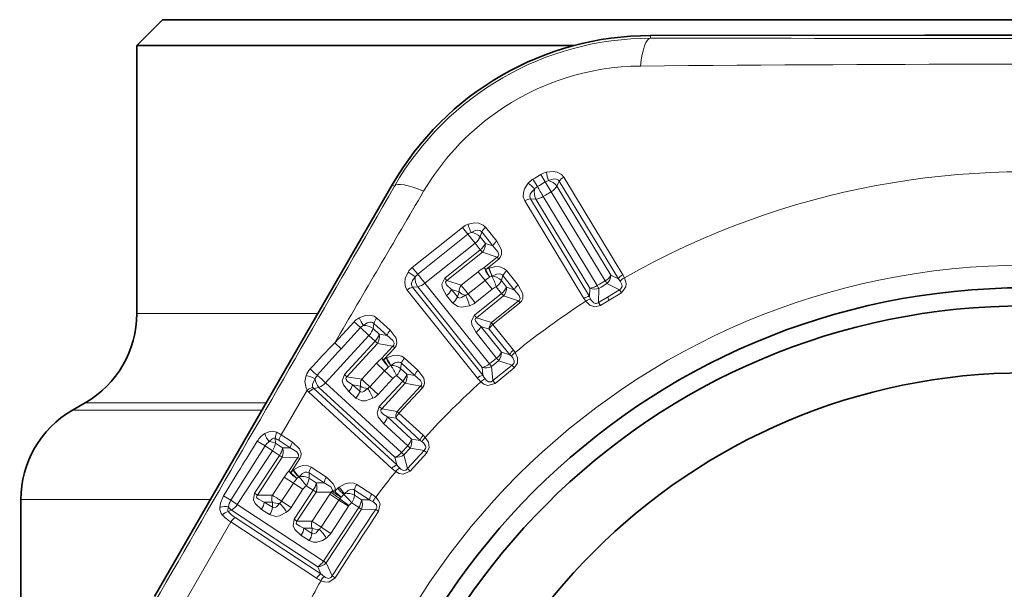
# Model space of a CAD drawing. Extents: x 0 to 420, y 0 to 297.
# Drawn here: x 295 to 314, y 186 to 197 of the extents above; entities that cross this region are included whole.
import ezdxf

# ---------------------------------------------------------------- set-up
doc = ezdxf.new("R2010")
doc.units = 0

msp = doc.modelspace()

# ---------------------------------------------------------------- linework, layer by layer
at = {"color": 7, "lineweight": 35}
for p, q in [((297.532196, 197.194122), (297.032196, 196.694122)), ((322.312592, 197.194122), (297.532196, 197.194122)), ((312.332245, 196.891068), (307.0047, 196.887848)), ((316.232178, 196.891068), (312.332245, 196.891068)), ((297.032196, 196.694122), (305.523773, 196.694122)), ((297.032196, 196.694122), (297.032196, 191.494125)), ((299.324982, 189.381317), (301.991516, 193.993484)), ((296.032196, 189.76207), (295.782196, 189.617737)), ((299.324982, 189.381317), (297.375, 186.003876)), ((294.782196, 187.885681), (294.782196, 181.506821))]:
    msp.add_line(p, q, dxfattribs=at)
at = {"color": 7, "lineweight": 13}
for p, q in [((307.0047, 196.834854), (307.0047, 196.887848)), ((304.761047, 194.123047), (304.721863, 194.099304)), ((304.721863, 194.099304), (304.808807, 193.955856)), ((304.760406, 194.122681), (304.875916, 194.192642)), ((304.848145, 193.979691), (304.962799, 194.049164)), ((304.875916, 194.192642), (304.962799, 194.049164)), ((304.962799, 194.049164), (305.078674, 193.857834)), ((305.235077, 194.059097), (305.189758, 193.96463)), ((306.3815, 192.166412), (305.235077, 194.059097)), ((306.466309, 192.247375), (305.319641, 194.139938)), ((302.037415, 193.96698), (301.991516, 193.993484)), ((304.847992, 193.979584), (304.808807, 193.955856)), ((305.078674, 193.857834), (304.964081, 193.788406)), ((305.078674, 193.857834), (306.125824, 192.129486)), ((305.189758, 193.96463), (306.236969, 192.236313)), ((305.709839, 191.789047), (304.563141, 193.68158)), ((304.67395, 193.719116), (304.778656, 193.715546)), ((305.820862, 191.826736), (304.67395, 193.719116)), ((304.778656, 193.715546), (305.825806, 191.987198)), ((304.924744, 193.764587), (304.964081, 193.788406)), ((304.924744, 193.764587), (305.971954, 192.036255)), ((302.3815, 192.387329), (303.355438, 193.165634)), ((303.355469, 193.165665), (303.460052, 193.0345)), ((303.728699, 193.076553), (303.69812, 192.981674)), ((303.945953, 192.804535), (303.728699, 193.076553)), ((304.02121, 192.897018), (303.803925, 193.168991)), ((302.486389, 192.256393), (303.460022, 193.03447)), ((303.599396, 192.859528), (302.626282, 192.081879)), ((303.460022, 193.03447), (303.599396, 192.859528)), ((303.599426, 192.859558), (303.701508, 192.731781)), ((303.69812, 192.981674), (303.800262, 192.853897)), ((303.701508, 192.731781), (303.014038, 192.182358)), ((303.74231, 192.682617), (303.053497, 192.132172)), ((303.74231, 192.682617), (304.027313, 192.585342)), ((303.800262, 192.853897), (303.945953, 192.804535)), ((303.77829, 192.3862), (304.027313, 192.585342)), ((303.808716, 192.349228), (304.058167, 192.54863)), ((304.058167, 192.54863), (304.027313, 192.585342)), ((302.3815, 192.387329), (302.486389, 192.256393)), ((303.331116, 192.041428), (303.659943, 192.30423)), ((303.793182, 192.138092), (303.659943, 192.30423)), ((303.864685, 192.373795), (303.808716, 192.349228)), ((303.874664, 192.377502), (303.864685, 192.373795)), ((304.434479, 192.047714), (304.215576, 192.321671)), ((303.053528, 192.132187), (303.014038, 192.182358)), ((303.331116, 192.041428), (303.053497, 192.132172)), ((303.793182, 192.138092), (303.463959, 191.875)), ((303.793182, 192.138092), (303.93045, 191.966049)), ((303.927521, 192.218491), (303.883881, 192.199356)), ((303.933197, 192.220596), (303.927521, 192.218491)), ((304.14093, 192.229645), (304.10965, 192.13324)), ((304.10965, 192.13324), (304.211761, 192.005478)), ((304.359772, 191.955658), (304.14093, 192.229645)), ((306.125824, 192.129486), (306.015503, 192.062637)), ((306.3815, 192.166412), (306.236969, 192.236313)), ((306.3815, 192.166412), (306.416565, 192.123688)), ((306.466309, 192.247375), (306.498871, 192.186539)), ((303.644501, 190.242722), (302.279388, 191.950653)), ((302.485413, 192.012527), (302.386108, 192.003632)), ((303.751678, 190.296066), (302.386108, 192.003632)), ((302.485413, 192.012527), (303.735657, 190.447754)), ((302.626282, 192.081879), (303.876862, 190.517395)), ((303.140015, 191.963303), (303.256927, 191.817017)), ((303.289246, 191.914246), (303.140015, 191.963303)), ((303.256927, 191.817017), (303.289246, 191.914246)), ((303.93045, 191.966049), (303.60141, 191.703094)), ((304.011749, 192.01178), (304.113831, 191.884003)), ((304.211761, 192.005478), (304.359772, 191.955658)), ((305.825806, 191.987198), (305.820862, 191.826736)), ((305.971954, 192.036255), (306.015503, 192.062637)), ((306.004883, 191.981567), (305.971954, 192.036255)), ((306.004883, 191.981567), (305.99707, 191.708755)), ((306.004883, 191.981567), (306.048676, 192.008102)), ((306.159088, 192.074982), (306.048676, 192.008102)), ((306.40451, 191.955597), (306.159088, 192.074982)), ((306.167542, 191.812408), (306.40451, 191.955597)), ((306.440918, 191.895599), (306.40451, 191.955597)), ((303.046021, 191.844971), (303.162933, 191.6987)), ((303.463959, 191.875), (303.60141, 191.703094)), ((304.113831, 191.884003), (303.588196, 191.463943)), ((304.154358, 191.834641), (303.627625, 191.413727)), ((303.916534, 191.319351), (304.439972, 191.737762)), ((304.154358, 191.834641), (304.439972, 191.737762)), ((304.470581, 191.700912), (304.439972, 191.737762)), ((305.748688, 191.73201), (305.709839, 191.789047)), ((305.842499, 191.775879), (305.820862, 191.826736)), ((306.167542, 191.812408), (305.99707, 191.708755)), ((306.204437, 191.752533), (306.033417, 191.648697)), ((306.204437, 191.752533), (306.167999, 191.812698)), ((306.203979, 191.752243), (306.440918, 191.895599)), ((303.946289, 191.28186), (304.470581, 191.700912)), ((306.033417, 191.648697), (305.99707, 191.708755)), ((297.032196, 191.494125), (300.54599, 191.494125)), ((300.87619, 190.925583), (301.252502, 191.334457)), ((301.252502, 191.334457), (301.375793, 191.220718)), ((301.951355, 191.170135), (301.695221, 191.405914)), ((303.627655, 191.413742), (303.588196, 191.463928)), ((303.916534, 191.319351), (303.627625, 191.413727)), ((300.999634, 190.811966), (301.375793, 191.220703)), ((301.375793, 191.220703), (301.540131, 191.068985)), ((301.634949, 191.303116), (301.619141, 191.204681)), ((301.619141, 191.204681), (301.739502, 191.093933)), ((301.890991, 191.067276), (301.634949, 191.303116)), ((303.71402, 191.244965), (304.111237, 190.747849)), ((303.874634, 191.192169), (303.71402, 191.244965)), ((304.271362, 190.695831), (303.874634, 191.192169)), ((304.343018, 190.785522), (303.946289, 191.28186)), ((301.540131, 191.068985), (300.696503, 190.152451)), ((301.660461, 190.958206), (301.064484, 190.310699)), ((301.540131, 191.069), (301.660461, 190.958206)), ((301.739502, 191.093933), (301.890991, 191.067276)), ((303.620117, 191.126724), (304.017395, 190.629684)), ((300.87619, 190.925583), (300.999634, 190.811966)), ((301.708252, 190.915817), (301.111115, 190.267075)), ((301.708252, 190.915817), (302.00473, 190.862991)), ((301.788879, 190.628326), (302.00473, 190.862991)), ((301.824585, 190.596405), (302.040802, 190.831406)), ((302.040802, 190.831406), (302.00473, 190.862991)), ((304.376709, 190.739258), (304.343018, 190.785522)), ((301.87616, 190.629181), (301.824585, 190.596405)), ((301.885437, 190.634369), (301.87616, 190.629181)), ((302.488892, 190.393509), (302.230896, 190.630997)), ((303.876862, 190.517395), (304.017395, 190.629684)), ((303.915741, 190.46666), (304.056549, 190.579208)), ((304.317261, 190.493851), (304.056549, 190.579208)), ((304.271362, 190.695831), (304.111237, 190.747849)), ((304.304993, 190.664734), (304.271362, 190.695831)), ((301.399292, 190.219589), (301.684357, 190.529327)), ((301.841309, 190.385361), (301.555908, 190.075287)), ((301.841309, 190.385361), (301.684357, 190.529312)), ((301.841309, 190.385361), (302.003143, 190.236176)), ((301.961853, 190.485245), (301.921631, 190.459702)), ((301.967133, 190.48819), (301.961853, 190.485245)), ((302.171082, 190.528702), (302.154846, 190.428665)), ((302.154846, 190.428665), (302.275177, 190.317917)), ((302.429047, 190.291168), (302.171082, 190.528702)), ((303.735657, 190.447754), (303.751678, 190.296066)), ((303.915741, 190.46666), (303.876862, 190.517395)), ((303.915741, 190.46666), (303.945282, 190.192825)), ((304.317261, 190.493851), (303.945282, 190.192825)), ((304.360962, 190.439056), (303.987946, 190.139038)), ((304.360962, 190.439056), (304.317261, 190.493851)), ((301.111145, 190.267105), (301.064484, 190.310699)), ((301.399292, 190.219589), (301.111115, 190.267075)), ((302.003143, 190.236176), (301.717896, 189.92627)), ((302.196869, 190.182968), (301.74118, 189.687881)), ((302.076538, 190.293732), (302.196869, 190.182968)), ((302.275177, 190.317917), (302.429047, 190.291168)), ((303.987946, 190.139038), (303.945282, 190.192825)), ((300.340973, 190.008621), (299.837006, 189.1427)), ((300.471039, 190.038605), (300.56781, 190.062485)), ((302.080231, 188.558411), (300.471039, 190.038605)), ((300.56781, 190.062485), (302.041351, 188.705902)), ((300.696503, 190.152451), (302.170349, 188.796204)), ((301.22229, 190.113327), (301.360077, 189.986511)), ((301.377228, 190.087524), (301.22229, 190.113327)), ((301.360077, 189.986511), (301.377228, 190.087524)), ((301.555908, 190.075287), (301.717865, 189.92627)), ((302.244385, 190.14032), (301.787781, 189.644241)), ((302.087646, 189.594879), (302.541412, 190.087982)), ((302.122772, 189.562347), (302.577301, 190.056229)), ((302.244385, 190.14032), (302.541412, 190.087982)), ((302.577301, 190.056229), (302.541412, 190.087997)), ((301.982422, 188.48941), (300.373566, 189.970016)), ((301.147369, 189.982071), (301.285156, 189.85527)), ((295.782196, 189.617737), (299.461548, 189.617737)), ((296.032196, 189.76207), (299.544952, 189.76207)), ((301.787811, 189.644272), (301.74118, 189.687881)), ((302.087646, 189.594879), (301.787781, 189.644241)), ((301.898804, 189.49057), (302.366943, 189.059616)), ((302.065582, 189.462799), (301.898804, 189.49057)), ((302.533142, 189.032532), (302.065582, 189.462799)), ((302.590332, 189.132065), (302.122772, 189.562347)), ((301.823975, 189.359436), (302.292175, 188.928543)), ((299.722321, 189.072723), (299.722717, 188.979004)), ((300.056122, 188.998856), (299.837006, 189.1427)), ((302.533142, 189.032532), (302.366943, 189.059616)), ((302.630646, 189.091476), (302.590332, 189.132065)), ((298.859741, 187.872437), (299.524445, 188.925354)), ((299.372375, 189.018494), (299.524445, 188.925369)), ((299.524445, 188.925354), (299.666779, 188.83226)), ((299.722717, 188.979004), (299.859467, 188.889267)), ((300.013275, 188.887573), (299.794189, 189.031464)), ((299.859467, 188.889267), (300.013275, 188.887573)), ((302.170349, 188.796204), (302.292175, 188.928558)), ((302.216461, 188.751968), (302.338531, 188.884613)), ((302.609192, 188.839874), (302.338531, 188.884613)), ((302.571106, 189.006897), (302.533142, 189.032532)), ((299.666779, 188.83226), (298.983246, 187.790863)), ((299.803528, 188.742508), (299.320648, 188.00679)), ((299.857574, 188.708435), (299.373718, 187.971313)), ((299.666779, 188.832275), (299.803528, 188.742508)), ((299.857574, 188.708435), (300.158691, 188.704483)), ((299.983795, 188.437866), (300.158691, 188.704483)), ((300.024231, 188.41217), (300.199402, 188.679153)), ((300.199402, 188.679153), (300.158691, 188.704468)), ((302.041351, 188.705902), (302.080231, 188.558411)), ((302.216461, 188.751968), (302.170349, 188.796204)), ((302.216461, 188.751968), (302.287292, 188.485809)), ((302.609192, 188.839874), (302.287292, 188.485809)), ((302.660736, 188.792358), (302.337646, 188.439117)), ((302.660736, 188.792358), (302.609192, 188.839874)), ((300.712677, 188.31987), (300.419525, 188.512299)), ((302.337646, 188.439117), (302.287292, 188.485809)), ((299.665802, 187.971268), (299.896759, 188.323196)), ((300.075012, 188.206665), (299.896759, 188.323196)), ((300.069763, 188.452881), (300.024231, 188.41217)), ((300.078094, 188.459518), (300.069763, 188.452881)), ((300.177734, 188.324768), (300.142181, 188.293045)), ((300.182465, 188.328537), (300.177734, 188.324768)), ((300.670227, 188.209167), (300.377136, 188.401657)), ((300.377136, 188.401657), (300.377319, 188.300293)), ((300.377319, 188.300293), (300.514069, 188.210556)), ((300.075012, 188.206665), (299.84375, 187.85434)), ((300.258942, 188.085739), (300.027802, 187.733597)), ((300.075012, 188.206665), (300.258942, 188.085739)), ((300.321991, 188.154434), (300.45871, 188.064682)), ((300.514069, 188.210556), (300.670227, 188.209167)), ((300.876373, 188.048477), (300.93457, 188.105927)), ((300.962067, 188.129211), (300.93457, 188.105927)), ((301.592896, 187.98999), (301.30307, 188.180267)), ((298.717987, 187.961166), (298.859741, 187.872437)), ((299.373749, 187.971344), (299.320648, 188.00679)), ((299.665802, 187.971268), (299.373718, 187.971313)), ((300.45871, 188.064682), (300.089508, 187.502151)), ((300.512543, 188.030334), (300.142578, 187.466675)), ((300.434662, 187.466675), (300.779785, 187.992523)), ((300.512543, 188.030334), (300.803497, 188.027069)), ((300.803497, 188.027069), (300.779785, 187.992523)), ((300.958191, 187.876221), (300.779785, 187.992523)), ((300.803497, 188.027069), (300.82901, 188.053696)), ((300.958191, 187.876221), (300.975891, 187.901825)), ((300.999756, 187.934875), (300.975891, 187.901825)), ((300.975891, 187.901825), (301.151764, 187.768936)), ((300.999756, 187.934875), (301.050079, 187.984436)), ((301.065735, 187.99765), (301.050079, 187.984436)), ((301.549774, 187.878311), (301.26001, 188.068665)), ((301.26001, 188.068665), (301.260498, 187.969849)), ((301.260498, 187.969849), (301.397247, 187.880112)), ((294.782196, 187.885681), (298.461487, 187.885681)), ((298.983246, 187.790863), (300.657806, 186.692032)), ((299.45578, 187.695999), (299.612335, 187.593262)), ((299.508423, 187.837662), (299.664948, 187.734909)), ((299.665466, 187.837372), (299.508423, 187.837662)), ((299.664948, 187.734909), (299.665466, 187.837372)), ((299.84375, 187.854324), (300.027802, 187.733597)), ((300.958191, 187.876221), (300.61264, 187.349731)), ((300.657806, 186.692047), (301.341064, 187.733017)), ((300.71051, 186.655884), (301.395203, 187.699051)), ((301.142059, 187.755188), (300.796692, 187.229004)), ((300.958191, 187.876221), (301.142059, 187.755188)), ((301.142059, 187.755188), (301.151764, 187.768936)), ((301.204346, 187.822784), (301.341064, 187.733017)), ((301.670624, 187.69516), (301.395203, 187.699051)), ((301.549774, 187.878311), (301.397247, 187.880112)), ((298.807037, 187.653809), (298.87088, 187.681198)), ((298.87088, 187.681198), (300.545197, 186.581985)), ((300.607513, 186.442764), (298.942291, 187.534958)), ((301.728149, 187.657715), (301.670624, 187.69516)), ((298.857269, 187.451416), (297.843445, 185.68985)), ((300.522217, 186.35878), (298.857269, 187.451416)), ((300.142578, 187.46669), (300.089508, 187.502151)), ((300.434662, 187.466675), (300.142578, 187.466675)), ((300.2771, 187.333069), (300.433838, 187.230179)), ((300.434357, 187.332794), (300.2771, 187.333069)), ((300.433838, 187.230179), (300.434357, 187.332794)), ((300.61264, 187.349731), (300.796661, 187.229004)), ((300.224548, 187.191513), (300.381287, 187.088654)), ((300.545197, 186.581985), (300.607513, 186.442764)), ((300.71051, 186.655884), (300.657806, 186.692047)), ((300.71051, 186.655884), (300.823639, 186.404755)), ((300.880859, 186.366867), (300.823639, 186.404755))]:
    msp.add_line(p, q, dxfattribs=at)
for points in [[(305.319641, 194.139938), (305.278412, 194.188416), (305.196075, 194.233627), (305.118622, 194.248276), (304.987183, 194.237457)], [(304.630615, 194.021423), (304.561615, 193.913208), (304.538574, 193.8414), (304.536133, 193.757004), (304.563141, 193.68158)], [(305.235077, 194.059097), (305.219727, 194.079193), (305.191223, 194.097412), (305.159912, 194.104874), (305.106476, 194.101929), (305.026154, 194.074631)], [(304.756897, 193.911484), (304.693848, 193.850739), (304.669373, 193.809937), (304.659943, 193.761703), (304.67395, 193.719116)], [(303.803894, 193.168991), (303.758362, 193.210861), (303.672119, 193.246185), (303.593506, 193.252029), (303.463654, 193.22583)], [(303.728699, 193.076553), (303.703796, 193.099548), (303.684692, 193.108231), (303.652832, 193.113373), (303.603577, 193.106506), (303.521637, 193.06871)], [(304.02121, 192.897018), (304.111877, 192.729065), (304.11496, 192.637817), (304.088348, 192.579544), (304.058167, 192.54863)], [(303.945953, 192.804535), (304.043091, 192.693298), (304.059265, 192.63623), (304.046906, 192.602356), (304.027313, 192.585342)], [(302.279388, 191.950653), (302.248596, 192.004303), (302.233124, 192.096161), (302.244751, 192.17421), (302.298981, 192.295074)], [(304.215576, 192.321655), (304.168304, 192.364624), (304.082062, 192.398956), (304.003693, 192.40419), (303.874664, 192.377502)], [(302.386108, 192.003632), (302.369202, 192.03299), (302.364929, 192.053574), (302.366943, 192.085724), (302.384491, 192.132263), (302.439453, 192.203873)], [(303.014038, 192.182343), (302.953247, 192.066528), (302.964417, 191.988358), (303.046021, 191.844971)], [(303.053497, 192.132172), (303.037842, 192.121078), (303.028046, 192.101227), (303.029541, 192.083267), (303.047424, 192.049026), (303.140015, 191.963303)], [(304.14093, 192.229645), (304.123077, 192.247772), (304.102051, 192.259277), (304.069183, 192.265991), (304.017456, 192.259476), (303.933197, 192.220596)], [(306.416565, 192.123688), (306.45166, 192.057693), (306.45575, 192.019714), (306.424133, 191.96666), (306.40451, 191.955597)], [(306.498871, 192.186539), (306.530212, 192.077682), (306.527008, 192.015045), (306.440918, 191.895599)], [(304.359772, 191.955658), (304.457581, 191.842636), (304.472015, 191.78746), (304.459442, 191.754501), (304.439972, 191.737762)], [(304.434479, 192.047714), (304.525513, 191.876617), (304.527008, 191.788116), (304.500458, 191.731354), (304.470581, 191.700912)], [(303.256927, 191.817017), (303.270294, 191.803802), (303.30423, 191.794968), (303.338684, 191.802231), (303.416351, 191.848831)], [(306.033417, 191.648697), (305.924377, 191.62114), (305.827789, 191.655685), (305.748688, 191.73201)], [(305.99707, 191.708755), (305.957001, 191.689087), (305.935669, 191.688141), (305.90448, 191.698898), (305.86026, 191.744171), (305.842499, 191.775879)], [(303.162933, 191.6987), (303.268188, 191.629639), (303.337402, 191.618378), (303.490875, 191.642471)], [(301.695221, 191.405914), (301.64386, 191.440369), (301.553253, 191.462189), (301.47467, 191.456009), (301.350281, 191.41037)], [(301.634949, 191.303116), (301.606842, 191.322052), (301.586639, 191.327744), (301.554352, 191.327972), (301.506714, 191.313705), (301.431458, 191.263885)], [(303.588196, 191.463913), (303.527588, 191.350891), (303.537872, 191.272293), (303.620117, 191.126724)], [(303.627625, 191.413727), (303.610321, 191.400772), (303.601837, 191.377274), (303.609131, 191.350494), (303.646118, 191.302216), (303.71402, 191.244965)], [(301.951355, 191.170135), (302.066498, 191.017899), (302.083405, 190.928192), (302.065948, 190.866547), (302.040802, 190.831406)], [(301.890991, 191.067276), (302.003937, 190.972092), (302.028564, 190.918152), (302.021515, 190.882797), (302.00473, 190.862991)], [(302.230896, 190.630997), (302.177643, 190.666275), (302.087189, 190.687088), (302.008911, 190.680359), (301.885437, 190.634369)], [(304.317261, 190.493851), (304.349854, 190.52536), (304.358063, 190.545486), (304.358276, 190.579117), (304.329559, 190.636963), (304.304993, 190.664734)], [(304.360962, 190.439041), (304.424622, 190.533585), (304.423859, 190.637863), (304.376709, 190.739258)], [(302.171082, 190.528702), (302.150696, 190.5439), (302.128174, 190.552078), (302.094635, 190.553711), (302.044525, 190.539429), (301.967133, 190.48819)], [(302.488892, 190.393509), (302.604858, 190.23822), (302.619812, 190.150986), (302.602173, 190.090851), (302.577301, 190.056213)], [(300.340973, 190.008621), (300.31781, 190.047409), (300.2966, 190.177597), (300.321808, 190.293182)], [(300.452271, 190.060623), (300.444214, 190.08194), (300.444275, 190.118286), (300.455719, 190.156921), (300.494904, 190.227051)], [(301.064484, 190.310669), (301.022003, 190.186966), (301.044922, 190.111389), (301.147369, 189.982071)], [(301.111115, 190.267075), (301.097321, 190.253738), (301.090668, 190.232635), (301.094849, 190.215103), (301.117737, 190.183975), (301.22229, 190.113327)], [(302.429047, 190.291168), (302.542877, 190.194305), (302.565552, 190.141968), (302.558105, 190.107483), (302.541412, 190.087982)], [(303.945282, 190.192825), (303.911224, 190.169418), (303.861755, 190.169601), (303.814178, 190.202988), (303.79306, 190.22879)], [(301.360077, 189.986511), (301.375275, 189.975479), (301.410187, 189.971909), (301.443146, 189.984314), (301.512817, 190.042175)], [(303.987946, 190.139038), (303.848206, 190.099716), (303.772339, 190.126389), (303.712097, 190.17041)], [(301.285156, 189.85527), (301.399689, 189.803009), (301.469818, 189.802414), (301.617828, 189.849548)], [(301.74115, 189.687851), (301.698456, 189.566925), (301.720551, 189.490814), (301.823975, 189.359436)], [(301.787781, 189.644241), (301.772644, 189.628815), (301.767822, 189.604294), (301.779083, 189.578934), (301.822998, 189.536835), (301.898804, 189.49057)], [(299.752167, 189.190735), (299.658783, 189.209946), (299.598907, 189.200134), (299.519745, 189.166489)], [(299.722321, 189.072723), (299.705048, 189.076691), (299.686646, 189.074539), (299.660767, 189.06308), (299.60434, 189.011642)], [(302.660736, 188.792343), (302.70929, 188.895462), (302.692688, 188.998413), (302.630646, 189.091476)], [(300.013275, 188.887573), (300.140167, 188.811996), (300.173248, 188.762772), (300.172028, 188.726746), (300.158691, 188.704483)], [(300.056122, 188.998856), (300.194458, 188.867355), (300.225708, 188.781586), (300.218506, 188.717926), (300.199402, 188.679169)], [(302.609192, 188.839874), (302.636627, 188.875961), (302.641693, 188.89711), (302.63681, 188.930389), (302.599609, 188.9832), (302.571106, 189.006897)], [(300.419525, 188.512299), (300.361237, 188.538467), (300.268616, 188.544312), (300.192474, 188.524948), (300.078094, 188.459518)], [(302.287292, 188.485809), (302.257202, 188.457504), (302.208282, 188.450165), (302.156189, 188.475937), (302.131378, 188.498215)], [(300.377136, 188.401657), (300.354553, 188.41333), (300.330994, 188.41774), (300.297638, 188.41391), (300.250519, 188.391678), (300.182465, 188.328537)], [(300.712677, 188.31987), (300.853638, 188.183273), (300.880798, 188.106628), (300.876373, 188.048477)], [(302.337646, 188.439117), (302.205475, 188.379028), (302.126465, 188.39386), (302.060242, 188.428207)], [(300.670227, 188.209167), (300.799622, 188.130798), (300.828461, 188.086731), (300.82901, 188.053696)], [(301.30307, 188.180267), (301.244568, 188.206573), (301.152832, 188.212769), (301.076782, 188.193985), (300.962067, 188.129211)], [(301.26001, 188.068665), (301.237305, 188.08049), (301.21402, 188.085007), (301.180969, 188.081589), (301.133911, 188.060013), (301.065735, 187.99765)], [(298.717987, 187.961151), (298.654846, 187.814606), (298.644958, 187.728424)], [(299.320618, 188.00676), (299.298798, 187.877792), (299.33371, 187.806961), (299.45578, 187.695999)], [(299.373718, 187.971313), (299.362274, 187.955917), (299.359161, 187.934021), (299.366119, 187.917404), (299.393768, 187.890396), (299.508423, 187.837662)], [(301.728149, 187.657715), (301.754272, 187.800522), (301.720612, 187.873566), (301.671173, 187.929413)], [(298.807037, 187.653809), (298.801666, 187.671783), (298.802704, 187.701584), (298.814209, 187.741959)], [(299.664948, 187.734909), (299.681763, 187.726501), (299.716766, 187.728653), (299.747284, 187.746246), (299.80661, 187.814651)], [(301.670624, 187.69516), (301.690735, 187.731262), (301.685944, 187.780487), (301.648254, 187.824738), (301.620605, 187.843369)], [(299.612335, 187.593262), (299.733856, 187.560303), (299.803131, 187.571091), (299.941528, 187.641647)], [(300.089478, 187.502136), (300.066986, 187.375854), (300.101166, 187.304321), (300.224548, 187.191513)], [(300.142578, 187.466675), (300.130127, 187.448975), (300.129364, 187.423996), (300.144592, 187.400818), (300.194794, 187.366394), (300.2771, 187.333069)], [(300.381287, 187.088654), (300.463959, 187.057861), (300.527069, 187.057465), (300.635773, 187.091034), (300.71048, 187.137115)], [(300.433838, 187.230179), (300.463043, 187.21994), (300.486298, 187.224182), (300.516663, 187.241989), (300.575531, 187.310074)], [(300.880859, 186.366867), (300.760254, 186.286102), (300.67984, 186.287903), (300.608948, 186.31105)], [(300.823639, 186.404755), (300.798523, 186.371933), (300.751434, 186.35675), (300.695862, 186.373718), (300.667755, 186.391678)]]:
    msp.add_lwpolyline(points, dxfattribs=at)
msp.add_circle((314.282196, 178.494125), 13.93934, dxfattribs=at)
at = {"color": 7, "lineweight": 35}
for radius in [13.5, 13.15, 11.85]:
    msp.add_circle((314.282196, 178.494125), radius, dxfattribs=at)
for centre, radius, start, end in [((307.01001, 191.089966), 5.797882, 90.052308, 149.947746), ((295.032196, 191.494125), 2, 299.999998, 360), ((296.782196, 187.885681), 2, 120.000003, 180.000005)]:
    msp.add_arc(centre, radius, start, end, dxfattribs=at)
at = {"color": 7, "lineweight": 13}
for centre, radius, start, end in [((307.000122, 191.107071), 5.727791, 89.954281, 150.046415), ((314.282196, 7334.811035), 7137.979686, 269.941586, 270.058416), ((314.282562, -590.534363), 786.865103, 89.456019, 90.544034), ((306.855103, 191.359482), 4.936715, 90.509487, 125.43111), ((306.849792, 191.36264), 4.931083, 125.401836, 149.503333), ((314.282196, 178.494125), 15.75, 179.070949, 119.615682), ((305.067963, 193.876465), 0.369934, 102.613005, 121.276771), ((305.752045, 194.333557), 0.770835, 187.160383, 199.631502), ((304.191345, 193.387955), 0.770835, 42.791128, 55.262241), ((304.913177, 193.782715), 0.369903, 121.145057, 139.810366), ((305.071716, 193.869904), 0.209741, 102.541049, 121.276935), ((304.952271, 193.785767), 0.297841, 36.987527, 75.654522), ((305.43634, 193.931183), 0.238846, 119.203043, 147.560349), ((-5883.263672, 3756.648926), 7137.972393, 329.941584, 330.058414), ((1292.050903, -388.67688), 1148.201383, 149.512404, 149.682476), ((305.04715, 193.843246), 0.297841, 166.768125, 205.435114), ((304.917297, 193.776352), 0.209734, 121.146232, 139.882766), ((304.694153, 193.481506), 0.238846, 94.862291, 123.219604), ((304.752106, 194.031128), 0.317177, 274.810561, 302.931471), ((303.587463, 192.875977), 0.37113, 109.491054, 128.690654), ((303.591614, 192.870255), 0.210429, 109.426044, 128.698413), ((304.258698, 193.429047), 0.820584, 194.33827, 206.053615), ((303.486328, 192.771637), 0.298826, 44.759746, 83.22468), ((303.946014, 192.974731), 0.240376, 126.18627, 154.893951), ((304.1633, 192.702667), 0.240432, 126.170465, 154.890467), ((303.511505, 192.98877), 0.319196, 306.476814, 334.963732), ((303.544769, 192.844879), 0.255709, 320.597124, 2.021167), ((301.925415, 191.564423), 0.820584, 51.206382, 62.921724), ((302.612915, 192.097122), 0.371148, 128.568039, 147.766689), ((304.329285, 191.464127), 1.074159, 120.860894, 128.54528), ((304.450928, 192.645782), 0.721613, 201.101578, 218.211529), ((304.961853, 192.832779), 1.250386, 202.750481, 210.438692), ((304.712219, 192.625458), 0.8841, 196.537768, 207.411784), ((304.652344, 192.577362), 0.802937, 194.411599, 206.384565), ((304.357849, 192.128128), 0.239891, 126.320838, 154.920684), ((302.736969, 192.172791), 0.298826, 174.03531, 212.500248), ((302.617554, 192.091858), 0.210426, 128.561768, 147.834445), ((304.229645, 191.589493), 0.701061, 119.552489, 128.504217), ((302.896027, 191.678772), 1.164326, 16.619245, 27.621346), ((303.897644, 191.92392), 0.298483, 44.635525, 83.16732), ((305.969513, 192.405975), 0.317219, 299.482113, 327.610925), ((305.982697, 192.259644), 0.255414, 313.688568, 354.758799), ((306.582886, 192.038376), 0.239019, 119.152008, 147.550309), ((306.599213, 191.968201), 0.240111, 114.683029, 139.593986), ((302.437531, 191.769211), 0.240376, 102.366053, 131.073721), ((302.417542, 192.323883), 0.319174, 282.295554, 310.778628), ((302.854523, 192.095886), 0.315247, 307.348483, 335.089412), ((303.448029, 192.068695), 0.221907, 224.203326, 261.796947), ((303.48053, 191.921753), 0.191481, 141.304019, 182.244559), ((304.122803, 191.718506), 0.313551, 110.740466, 127.844407), ((303.923584, 192.139938), 0.318487, 306.626313, 334.988091), ((303.95639, 191.996231), 0.255603, 320.776208, 2.074674), ((304.576752, 191.854111), 0.23994, 126.30685, 154.917693), ((305.922852, 192.223389), 0.255414, 247.663845, 288.734079), ((302.971436, 191.949585), 0.31523, 307.35242, 335.08987), ((303.365265, 191.998108), 0.157781, 288.893838, 308.725316), ((302.598022, 191.43779), 0.915978, 12.912113, 26.670034), ((314.282196, 178.494125), 15.75, 122.806952, 128.970555), ((305.841125, 191.588943), 0.239019, 94.872338, 123.270639), ((305.895782, 191.541977), 0.240111, 102.828669, 127.739605), ((303.373688, 191.987137), 0.364061, 288.778407, 308.720599), ((301.525848, 191.083405), 0.37113, 118.233279, 137.432873), ((302.105194, 191.732071), 0.820584, 203.080502, 214.795847), ((301.865204, 191.235504), 0.240376, 134.928502, 163.636169), ((301.530792, 191.078384), 0.210429, 118.168283, 137.440645), ((301.441742, 190.964905), 0.298826, 53.501982, 91.966913), ((302.121307, 190.999634), 0.240432, 134.912697, 163.6327), ((303.428589, 191.377502), 0.31516, 307.368659, 335.091752), ((304.089569, 191.092224), 0.237376, 127.066585, 155.057834), ((304.065948, 191.199661), 0.191482, 141.302694, 182.244532), ((301.433594, 191.18335), 0.319196, 315.219046, 343.705964), ((301.488342, 191.046188), 0.255709, 329.339356, 10.763398), ((311.832306, 180.096085), 15.405016, 135.332781, 137.928171), ((323.666626, 169.952515), 30.804393, 137.377931, 138.662881), ((304.486267, 190.595886), 0.237365, 127.070096, 155.058722), ((302.473602, 189.800705), 1.074159, 129.603126, 137.287513), ((302.414246, 190.987122), 0.721613, 209.84381, 226.953762), ((302.890808, 191.249603), 1.250386, 211.492713, 219.180924), ((302.675598, 191.006744), 0.8841, 205.28, 216.154017), ((302.623718, 190.950104), 0.802937, 203.153831, 215.126797), ((302.40094, 190.461334), 0.239891, 135.06307, 163.662917), ((303.825867, 190.880356), 0.315094, 307.383972, 335.0935), ((303.856415, 190.737289), 0.255097, 321.696337, 2.37333), ((304.507904, 190.539917), 0.238454, 123.349241, 148.403646), ((300.677551, 190.164368), 0.378381, 137.833873, 160.094935), ((302.28125, 192.483963), 2.795883, 227.629349, 231.415706), ((302.356079, 189.90947), 0.701061, 128.294722, 137.24645), ((301.024384, 189.795013), 1.164326, 25.361474, 36.363579), ((301.977112, 190.189545), 0.298483, 53.377758, 91.909553), ((302.658936, 190.22377), 0.23994, 135.049082, 163.659925), ((303.80072, 190.695023), 0.255751, 255.258749, 296.7326), ((303.667664, 190.759399), 0.319477, 282.305348, 310.840793), ((300.19931, 189.713409), 0.592735, 60.078392, 78.068243), ((300.72937, 190.135315), 0.251766, 139.618219, 158.632113), ((300.787994, 190.257034), 0.294282, 185.842156, 221.46494), ((301.565155, 190.124008), 0.191481, 150.046251, 190.986791), ((302.230865, 190.020737), 0.313551, 119.482698, 136.58664), ((301.96991, 190.406998), 0.318487, 315.368546, 343.730324), ((302.02417, 190.269958), 0.255603, 329.518444, 10.816906), ((304.11203, 190.611526), 0.595439, 218.267769, 227.804967), ((303.803253, 190.061279), 0.240772, 102.390929, 131.184616), ((303.891693, 190.008179), 0.241835, 114.089752, 137.907188), ((304.305267, 190.589767), 0.626663, 207.947585, 215.174718), ((300.510986, 190.119202), 0.202836, 213.038508, 227.348874), ((300.510162, 189.794037), 0.273055, 102.247515, 128.255516), ((300.557465, 189.814713), 0.240376, 111.108285, 139.815953), ((300.527039, 190.105316), 0.087101, 210.876712, 229.984849), ((300.4534, 190.359909), 0.319174, 291.037786, 319.52086), ((300.919983, 190.200974), 0.315247, 316.090715, 343.831643), ((301.510712, 190.264313), 0.221907, 232.945559, 270.539179), ((301.439636, 190.181946), 0.157781, 297.63607, 317.467548), ((300.766449, 189.511536), 0.915978, 21.654345, 35.412267), ((314.282196, 178.494125), 15.75, 132.153355, 137.712788), ((301.057739, 190.074158), 0.31523, 316.094649, 343.832102), ((301.449615, 190.172394), 0.364061, 297.52064, 317.462828), ((301.596558, 189.578186), 0.31516, 316.110891, 343.833984), ((302.25351, 189.499283), 0.191482, 150.044926, 190.986764), ((302.293213, 189.396683), 0.237376, 135.808818, 163.800067), ((299.742249, 188.799927), 0.429217, 121.255146, 149.418885), ((299.805664, 189.223602), 0.292127, 191.297169, 226.473108), ((299.941772, 189.078979), 0.219847, 149.4816, 181.632984), ((299.42749, 188.476257), 0.665372, 56.555913, 63.696835), ((299.349762, 188.381683), 0.903623, 57.370741, 63.555942), ((300.03241, 189.002136), 0.240389, 144.272747, 172.98342), ((302.064758, 189.147202), 0.315094, 316.126205, 343.835732), ((302.116699, 189.010437), 0.255097, 330.438572, 11.115562), ((302.760742, 188.966415), 0.237365, 135.812342, 163.800968), ((302.790619, 188.914368), 0.238454, 132.091474, 157.145864), ((455.804077, 91.468353), 184.35539, 148.052519, 148.438971), ((299.762756, 188.786362), 0.275664, 125.114026, 149.74321), ((299.593994, 188.740372), 0.271316, 61.658747, 87.815933), ((299.543091, 188.927795), 0.319196, 324.56714, 353.054055), ((299.619385, 188.801361), 0.255709, 338.687447, 20.11149), ((300.251526, 188.858246), 0.240432, 144.260781, 172.980784), ((302.068085, 188.960205), 0.255751, 264.000981, 305.474832), ((301.926788, 189.003601), 0.319477, 291.047581, 319.583022), ((300.614868, 188.372513), 0.239891, 144.411168, 173.011014), ((302.388458, 188.924988), 0.595439, 227.010001, 236.547199), ((302.166901, 188.334198), 0.240772, 111.133161, 139.926848), ((302.26239, 188.295166), 0.241835, 122.831977, 146.649421), ((302.582764, 188.932861), 0.626663, 216.689818, 223.91695), ((300.793884, 187.732452), 1.074159, 138.951224, 146.635596), ((300.542603, 188.893478), 0.721613, 219.191907, 236.301845), ((300.970184, 189.229874), 1.250386, 220.840797, 228.529022), ((300.797272, 188.955292), 0.8841, 214.628098, 225.502101), ((300.660248, 187.820694), 0.701061, 137.642805, 146.594547), ((300.75531, 188.890976), 0.802937, 212.501915, 224.474895), ((299.364838, 187.49144), 1.164326, 34.70957, 45.711669), ((300.240814, 188.035477), 0.298483, 62.725848, 101.257643), ((300.90802, 188.179993), 0.23994, 144.397166, 173.008009), ((314.282196, 178.494125), 15.75, 140.895587, 143.196979), ((300.518616, 187.910141), 0.313551, 128.830796, 145.934723), ((300.198395, 188.248886), 0.318487, 324.716636, 353.078415), ((300.2742, 188.122467), 0.255603, 338.866532, 20.164998), ((301.877594, 188.885834), 1.223748, 219.591173, 227.446847), ((301.661835, 188.572998), 0.828617, 212.382455, 223.984706), ((301.498505, 188.03923), 0.240701, 144.185307, 172.963872), ((299.844971, 187.9039), 0.191481, 159.394335, 200.334875), ((302.762054, 190.546646), 3.191418, 232.140689, 235.967344), ((301.26947, 188.507874), 0.63325, 225.87828, 244.791661), ((302.170959, 189.32962), 1.821339, 224.700564, 229.978292), ((299.96521, 186.795807), 1.609382, 39.651492, 47.613109), ((301.124542, 187.70433), 0.298832, 62.885367, 101.336252), ((301.78833, 187.848846), 0.240772, 144.165704, 172.959391), ((301.269287, 187.490128), 0.595434, 47.545285, 57.082568), ((301.849457, 187.765747), 0.241835, 137.443132, 161.260575), ((298.746246, 187.511032), 0.240429, 73.597877, 114.982341), ((298.864777, 187.723892), 0.219267, 178.817057, 219.103047), ((299.101379, 187.712723), 0.28918, 146.537843, 174.1872), ((299.02301, 187.879272), 0.249833, 213.33125, 232.473647), ((298.709686, 187.956085), 0.319174, 300.385877, 328.868951), ((299.195862, 187.875046), 0.315247, 325.438806, 353.179735), ((299.352417, 187.772293), 0.31523, 325.442743, 353.180194), ((299.768463, 188.033508), 0.221907, 242.293656, 279.88727), ((299.7117, 187.940689), 0.157781, 306.984164, 326.815642), ((299.156372, 187.16983), 0.915978, 31.002437, 44.760357), ((299.723114, 187.932892), 0.364061, 306.868734, 326.810922), ((301.544891, 187.43483), 0.516063, 131.275881, 139.638805), ((301.080627, 187.918732), 0.319477, 324.509535, 353.044974), ((301.157104, 187.792282), 0.255751, 338.617741, 20.091579), ((301.30896, 187.299744), 0.626657, 60.175544, 67.402752), ((299.291016, 188.141235), 0.814731, 222.976133, 237.837873), ((298.853027, 187.452728), 0.206511, 102.885052, 139.864106), ((299.26593, 188.040939), 0.600507, 220.1498, 237.396438), ((299.063965, 187.328064), 0.240407, 120.458309, 149.172834), ((373.419617, 139.678146), 86.33396, 146.208136, 147.232528), ((443.545959, 93.649406), 170.146539, 146.460361, 146.980316), ((299.96463, 187.370438), 0.315159, 325.458931, 353.182157), ((300.613861, 187.399323), 0.191479, 159.399772, 200.337061), ((300.537384, 187.528915), 0.221901, 242.290473, 279.88865), ((300.48053, 187.436127), 0.15785, 307.003319, 326.816291), ((300.121368, 187.267532), 0.315141, 325.46337, 353.182577), ((299.92627, 186.665604), 0.915025, 31.016002, 44.787811), ((300.491974, 187.428284), 0.364064, 306.886065, 326.811739), ((300.530273, 186.837234), 0.255751, 273.349065, 314.822909), ((300.38382, 186.857117), 0.319477, 300.395671, 328.931112), ((300.852112, 186.854523), 0.595439, 236.358099, 245.895297), ((300.729462, 186.235611), 0.240772, 120.481245, 149.274932), ((301.042572, 186.89386), 0.626663, 226.037915, 233.265048), ((300.830017, 186.212601), 0.241835, 132.180075, 155.997518), ((314.282196, 178.494125), 15.75, 150.243671, 152.545062)]:
    msp.add_arc(centre, radius, start, end, dxfattribs=at)
for centre, major_axis, ratio, start_param, end_param in [((307.0047, 195.834869), (-0.000977, -1), 0.21853, 3.14606405, 4.233430604), ((302.903442, 193.466995), (0.866516, -0.499161), 0.218534, 2.049760354, 3.137122073), ((304.872498, 193.849838), (-0.103638, 0.171051), 0.002897, 4.188797473, 5.379046458), ((305.027283, 193.943619), (0.171051, 0.103638), 0.499995, 4.709868536, 5.559291682), ((303.539734, 192.939804), (0.156219, 0.124878), 0.499772, 4.694951512, 5.559423257), ((303.641876, 192.812042), (0.124847, -0.15625), 0.020204, 5.235634027, 5.672177094), ((303.853943, 192.289398), (-0.093658, 0.117157), 0.015692, 5.235774432, 5.672233207), ((302.561157, 192.157776), (-0.124878, 0.156235), 0.020057, 4.189138789, 5.379380769), ((303.951263, 192.0914), (0.156219, 0.124863), 0.499887, 4.700113996, 5.559355469), ((306.074493, 192.215302), (0.103638, -0.171051), 0.003257, 5.235978568, 5.672316355), ((303.40802, 191.945618), (-0.093628, 0.117188), 0.003245, 0.61086892, 2.214955731), ((305.919678, 192.12149), (-0.171051, -0.103638), 0.499994, 0.723892865, 1.573637701), ((304.053375, 191.963638), (0.124847, -0.15625), 0.014226, 5.235812443, 5.672249199), ((301.468964, 191.139236), (0.135437, 0.147171), 0.499772, 4.694951512, 5.559423257), ((303.993439, 191.223541), (-0.093628, 0.117188), 0.003231, 0.610868889, 1.04720659), ((301.589325, 191.028473), (0.147125, -0.135468), 0.020204, 5.235634027, 5.672177094), ((301.878387, 190.544144), (-0.110382, 0.101562), 0.015692, 5.235774432, 5.672233207), ((303.95282, 190.706024), (0.124878, -0.156219), 0.016022, 0.610955133, 1.047419953), ((302.004639, 190.363235), (0.135437, 0.147156), 0.499887, 4.700113996, 5.559355469), ((300.620605, 190.217575), (-0.147156, 0.135437), 0.020057, 4.189138789, 5.330323783), ((301.489899, 190.136581), (-0.110352, 0.101593), 0.003245, 0.61086892, 2.214955731), ((302.124969, 190.252487), (0.147156, -0.135452), 0.014226, 5.235812443, 5.672249199), ((302.178253, 189.511871), (-0.110352, 0.101593), 0.003231, 0.610868889, 1.04720659), ((299.585144, 188.89003), (0.109741, 0.167206), 0.499772, 4.694951512, 5.559423257), ((302.216766, 188.994202), (0.147156, -0.135437), 0.016022, 0.610955133, 1.047419953), ((299.721893, 188.800278), (0.167175, -0.109756), 0.020204, 5.235634027, 5.672177094), ((300.085785, 188.369339), (-0.125427, 0.082275), 0.015692, 5.235774432, 5.672233207), ((300.239746, 188.211349), (0.109741, 0.167206), 0.499887, 4.700113996, 5.559355469), ((299.768677, 187.904083), (-0.125397, 0.082306), 0.003245, 0.61086892, 2.214955731), ((300.376495, 188.121613), (0.167206, -0.109756), 0.014226, 5.235812443, 5.672249199), ((300.937439, 188.004959), (-0.144562, 0.039978), 0.193897, 5.201440533, 5.612450002), ((301.122925, 187.880859), (0.109741, 0.167206), 0.499717, 4.692958166, 5.559455734), ((298.897766, 187.842804), (-0.167206, 0.109741), 0.020057, 4.189138789, 4.955050158), ((301.259705, 187.791122), (0.167175, -0.109772), 0.022522, 5.235548145, 5.672142409), ((300.537567, 187.399506), (-0.125397, 0.082306), 0.003424, 0.61086934, 2.214957086)]:
    msp.add_ellipse(centre, major_axis=major_axis, ratio=ratio, start_param=start_param, end_param=end_param, dxfattribs=at)

doc.saveas('drawing.dxf')
